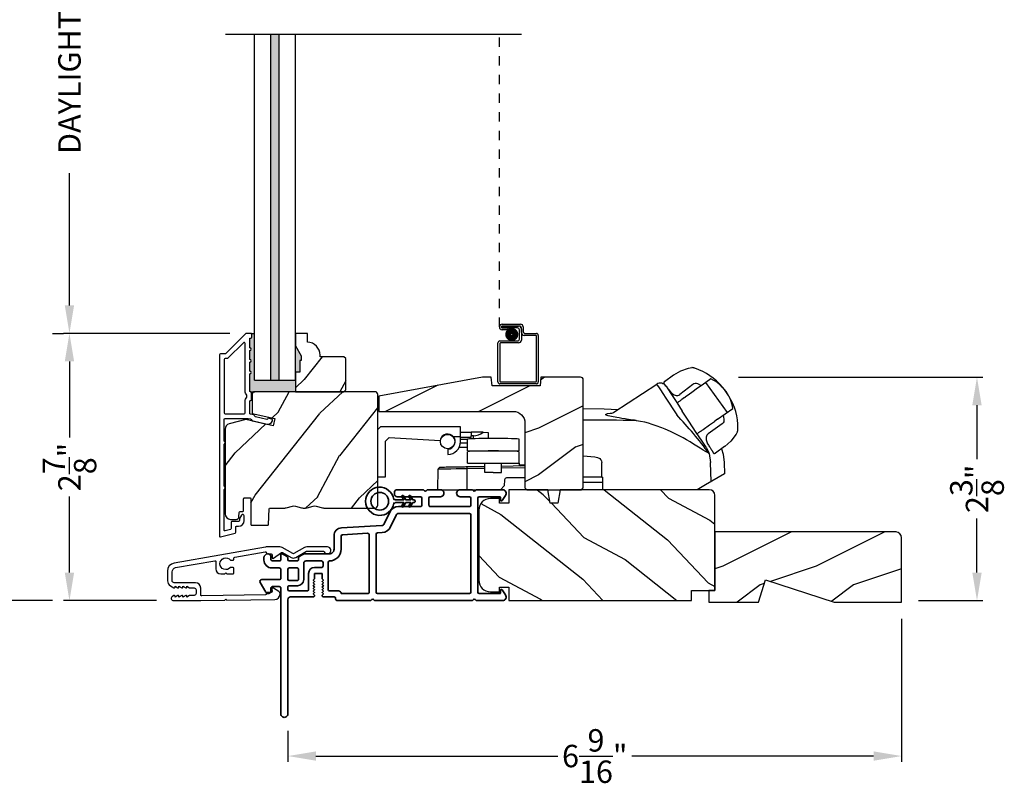
# Model space of a CAD drawing. Extents: x 0 to 68, y 0 to 44.
# Drawn here: x 39.5 to 50.1, y 19.8 to 28 of the extents above; entities that cross this region are included whole.
import ezdxf

# ---------------------------------------------------------------- set-up
doc = ezdxf.new("R2010")
doc.units = 0
doc.header["$LTSCALE"] = 2
doc.header["$MEASUREMENT"] = 0
doc.header["$PDMODE"] = 3
doc.linetypes.add('HIDDEN', pattern=[0.075, 0.05, -0.025])
doc.layers.get('0').update_dxf_attribs({"linetype": 'CONTINUOUS'})
doc.layers.get('DEFPOINTS').update_dxf_attribs({"color": 3, "linetype": 'CONTINUOUS'})
doc.styles.get("Standard").update_dxf_attribs({"font": 'arial.ttf'})
doc.dimstyles.get("Standard").update_dxf_attribs({"dimtxt": 0.24, "dimasz": 0.3, "dimexe": 0.0625, "dimexo": 0.18, "dimgap": 0.09, "dimtad": 0, "dimdec": 4, "dimzin": 0, "dimdsep": 46, "dimlunit": 4, "dimtxsty": 'Standard', "dimcen": 0, "dimadec": 5, "dimazin": 0, "dimtfac": 1, "dimtdec": 4, "dimtofl": 0, "dimtmove": 2, "dimatfit": 3, "dimfxl": 1, "dimtolj": 1, "dimtzin": 0, "dimarcsym": 0})

# ---------------------------------------------------------------- blocks, each defined once
blk = doc.blocks.new('*D326')
at = {"color": 0, "lineweight": -2, "transparency": 16777216}
for p, q in [((39.887, 34.346), (39.064, 34.346)), ((39.127, 34.046), (39.127, 29.784)), ((39.127, 22.043), (39.127, 26.305)), ((39.887, 21.743), (39.064, 21.743))]:
    blk.add_line(p, q, dxfattribs=at)
at = {"color": 0, "transparency": 16777216}
for points in [[(39.077, 34.046), (39.177, 34.046), (39.127, 34.346)], [(39.077, 22.043), (39.177, 22.043), (39.127, 21.743)]]:
    blk.add_solid(points, dxfattribs=at)
at = {"layer": 'DEFPOINTS', "color": 0, "transparency": 16777216}
for p in [(39.127, 34.346), (40.067, 34.346), (40.067, 21.743)]:
    blk.add_point(p, dxfattribs=at)
at = {"color": 0, "transparency": 16777216, "insert": (39.127, 28.045), "char_height": 0.24, "attachment_point": 5, "rotation": 90}
blk.add_mtext('\\A1;JAMB / UNIT HEIGHT', dxfattribs=at)
blk = doc.blocks.new('*D329')
at = {"color": 0, "lineweight": -2, "transparency": 16777216}
for p, q in [((48.978, 21.546), (48.978, 20.015)), ((42.406, 20.347), (42.406, 20.015)), ((42.706, 20.077), (45.295, 20.077)), ((48.678, 20.077), (46.089, 20.077))]:
    blk.add_line(p, q, dxfattribs=at)
at = {"color": 0, "transparency": 16777216}
for points in [[(42.706, 20.127), (42.706, 20.027), (42.406, 20.077)], [(48.678, 20.127), (48.678, 20.027), (48.978, 20.077)]]:
    blk.add_solid(points, dxfattribs=at)
at = {"layer": 'DEFPOINTS', "color": 0, "transparency": 16777216}
for p in [(48.978, 21.726), (42.406, 20.527), (48.978, 20.077)]:
    blk.add_point(p, dxfattribs=at)
at = {"color": 0, "transparency": 16777216, "insert": (45.692, 20.077), "char_height": 0.24, "attachment_point": 5}
blk.add_mtext('\\A1;6{\\H1x;\\S9/16;}"', dxfattribs=at)
blk = doc.blocks.new('*D331')
at = {"color": 0, "lineweight": -2, "transparency": 16777216}
for p, q in [((41.783, 24.603), (40.005, 24.603)), ((40.067, 24.303), (40.067, 23.489)), ((40.067, 22.041), (40.067, 22.855)), ((41.001, 21.741), (40.005, 21.741))]:
    blk.add_line(p, q, dxfattribs=at)
at = {"color": 0, "transparency": 16777216}
for points in [[(40.017, 24.303), (40.117, 24.303), (40.067, 24.603)], [(40.017, 22.041), (40.117, 22.041), (40.067, 21.741)]]:
    blk.add_solid(points, dxfattribs=at)
at = {"layer": 'DEFPOINTS', "color": 0, "transparency": 16777216}
for p in [(40.067, 24.603), (41.963, 24.603), (41.181, 21.741)]:
    blk.add_point(p, dxfattribs=at)
at = {"color": 0, "transparency": 16777216, "insert": (40.067, 23.172), "char_height": 0.24, "attachment_point": 5, "rotation": 90}
blk.add_mtext('\\A1;2{\\H1x;\\S7/8;}"', dxfattribs=at)
blk = doc.blocks.new('*D332')
at = {"color": 0, "lineweight": -2, "transparency": 16777216}
for p, q in [((39.887, 31.486), (40.005, 31.486)), ((40.067, 31.186), (40.067, 29.769)), ((40.067, 24.903), (40.067, 26.32)), ((39.887, 24.603), (40.005, 24.603))]:
    blk.add_line(p, q, dxfattribs=at)
at = {"color": 0, "transparency": 16777216}
for points in [[(40.017, 31.186), (40.117, 31.186), (40.067, 31.486)], [(40.017, 24.903), (40.117, 24.903), (40.067, 24.603)]]:
    blk.add_solid(points, dxfattribs=at)
at = {"layer": 'DEFPOINTS', "color": 0, "transparency": 16777216}
for p in [(40.067, 31.486), (40.067, 31.486), (40.067, 24.603)]:
    blk.add_point(p, dxfattribs=at)
at = {"color": 0, "transparency": 16777216, "insert": (40.067, 28.045), "char_height": 0.24, "attachment_point": 5, "rotation": 90}
blk.add_mtext('\\A1;DAYLIGHT OPENING', dxfattribs=at)
blk = doc.blocks.new('VS 3000 FOLDIING CRANK')
for p, q in [((11.049, 3.346), (11.134, 3.375)), ((11.134, 3.375), (11.167, 3.379)), ((11.167, 3.379), (11.167, 3.379)), ((10.874, 3.232), (10.971, 3.301)), ((10.971, 3.301), (10.975, 3.303)), ((10.975, 3.303), (11.05, 3.346)), ((10.871, 3.205), (10.868, 3.209)), ((11.27, 3.187), (11.216, 3.148)), ((11.251, 3.173), (11.216, 3.148)), ((11.279, 3.193), (11.27, 3.187)), ((11.37, 3.258), (11.279, 3.193)), ((11.316, 3.22), (11.313, 3.217)), ((11.316, 3.22), (11.546, 2.9)), ((11.534, 3.124), (11.495, 3.171)), ((11.091, 3.059), (11.06, 3.037)), ((11.091, 3.059), (11.101, 3.066)), ((11.128, 3.086), (11.101, 3.066)), ((11.181, 3.123), (11.128, 3.086)), ((11.216, 3.148), (11.181, 3.123)), ((11.564, 3.074), (11.534, 3.124)), ((11.444, 2.827), (11.606, 2.943)), ((11.546, 2.9), (11.545, 2.899)), ((11.546, 2.9), (11.546, 2.9)), ((11.319, 2.738), (11.329, 2.746)), ((11.329, 2.746), (11.357, 2.765)), ((11.357, 2.765), (11.41, 2.803)), ((11.444, 2.827), (11.41, 2.803)), ((11.289, 2.716), (11.319, 2.738)), ((11.644, 2.667), (11.586, 2.593)), ((11.657, 2.694), (11.644, 2.667)), ((11.518, 2.534), (11.421, 2.463)), ((11.522, 2.536), (11.518, 2.534)), ((11.587, 2.593), (11.522, 2.536)), ((11.354, 2.46), (11.368, 2.364)), ((11.405, 2.461), (11.398, 2.466)), ((11.419, 2.463), (11.421, 2.463)), ((10.203, 2.208), (10.203, 2.364)), ((11.375, 2.16), (11.368, 2.364)), ((10.203, 2.208), (10.006, 2.208)), ((10.214, 2.149), (10.006, 2.149)), ((10.203, 2.208), (10.214, 2.208)), ((10.214, 2.072), (10.214, 2.208)), ((11.224, 2.072), (10.214, 2.072))]:
    blk.add_line(p, q)
blk.add_lwpolyline([(10.575, 2.811), (10.572, 2.812), (10.568, 2.812), (10.555, 2.815), (10.511, 2.822), (10.489, 2.825), (10.47, 2.828), (10.455, 2.831), (10.42, 2.836), (10.39, 2.841), (10.366, 2.845), (10.307, 2.855), (10.271, 2.863), (10.252, 2.87), (10.245, 2.876), (10.266, 2.887), (10.292, 2.891), (10.311, 2.893, 0.123414), (10.334, 2.901), (10.793, 3.201)], format="xyb")
for points in [[(10.793, 3.201), (10.793, 3.201), (10.798, 3.193), (10.811, 3.173), (10.831, 3.143), (10.857, 3.102), (10.89, 3.053), (10.926, 2.998), (10.965, 2.938), (11.006, 2.875)], [(10.891, 3.181), (10.892, 3.179), (10.91, 3.151), (10.95, 3.09), (11.006, 3.005), (11.066, 2.914)], [(10.006, 2.94), (10.228, 2.937), (10.38, 2.931)], [(11.32, 2.527), (11.277, 2.591), (11.215, 2.686), (11.137, 2.805), (11.066, 2.914)], [(11.354, 2.46), (11.336, 2.469), (11.314, 2.48), (11.291, 2.494), (11.256, 2.516), (11.221, 2.538), (11.186, 2.561), (11.15, 2.583), (11.111, 2.606), (11.075, 2.626), (11.033, 2.649), (10.99, 2.671), (10.94, 2.695), (10.882, 2.721), (10.846, 2.735), (10.787, 2.757), (10.745, 2.771), (10.703, 2.783), (10.664, 2.794), (10.62, 2.803), (10.575, 2.811)], [(10.006, 2.434), (10.13, 2.425), (10.159, 2.417), (10.182, 2.405), (10.19, 2.397), (10.197, 2.387), (10.201, 2.377), (10.203, 2.364)], [(11.32, 2.527), (11.348, 2.477), (11.35, 2.474)], [(11.485, 2.51), (11.504, 2.452), (11.516, 2.364)], [(11.514, 2.364), (11.518, 2.242), (11.313, 2.124), (11.224, 2.072)]]:
    blk.add_lwpolyline(points)
at = {"flags": 128}
for points in [[(11.272, 3.186), (11.231, 3.205, 0.283498), (11.179, 3.2), (11.038, 3.092)], [(11.505, 2.871), (11.512, 2.826, -0.283498), (11.492, 2.777), (11.344, 2.672, 0.215445), (11.323, 2.636), (11.32, 2.607), (11.331, 2.573)]]:
    blk.add_lwpolyline(points, format="xyb", dxfattribs=at)
for centre, radius, start, end in [((11.169, 3.31), 0.0693, 81.4691, 91.4848), ((11.01, 2.78), 0.622, 38.903, 72.1474), ((10.831, 3.142), 0.0709, 33.2468, 123.2535), ((10.892, 3.216), 0.0254, 150.5801, 196.6008), ((10.888, 3.215), 0.0223, 129.0597, 141.5364), ((11.222, 2.915), 0.374, 33.713, 66.5782), ((11.012, 3.166), 0.0847, 220.0835, 274.6953), ((11.013, 3.115), 0.0346, 281.2581, 318.496), ((11.224, 2.892), 0.386, 7.6102, 36.7805), ((11.039, 2.741), 0.622, 358.8236, 32.4617), ((7.156, -0.7), 5.254, 36.9725, 42.8829), ((10.196, -8.169), 10.986, 88.0263, 90.9933), ((11.552, 2.727), 0.11, 342.6028, 348.3832), ((11.33, 2.552), 0.0231, 209.9299, 225.4104), ((11.329, 2.46), 0.0249, 0.5039, 33.5402), ((11.409, 2.472), 0.0117, 250.5726, 304.8426), ((11.417, 2.473), 0.00984, 260.547, 280.1481)]:
    blk.add_arc(centre, radius, start, end)
for points, degree in [([(11.181, 3.378), (11.181, 3.378), (11.18, 3.378), (11.179, 3.378), (11.179, 3.378)], 3), ([(11.201, 3.372), (11.2, 3.372), (11.198, 3.373), (11.195, 3.374), (11.191, 3.375), (11.188, 3.376), (11.184, 3.377), (11.182, 3.378), (11.181, 3.378)], 3), ([(10.871, 3.205), (10.871, 3.204), (10.872, 3.203), (10.874, 3.202), (10.875, 3.2), (10.877, 3.198), (10.879, 3.196), (10.881, 3.194), (10.881, 3.193)], 3), ([(10.873, 3.232), (10.874, 3.232)], 1), ([(10.873, 3.232), (10.873, 3.232), (10.873, 3.232), (10.873, 3.231), (10.873, 3.231)], 3), ([(10.881, 3.193), (10.883, 3.192), (10.887, 3.188), (10.893, 3.18), (10.898, 3.174), (10.901, 3.17)], 3), ([(10.901, 3.17), (10.904, 3.166), (10.912, 3.157), (10.924, 3.141), (10.933, 3.13), (10.937, 3.124)], 3), ([(10.937, 3.124), (10.938, 3.123), (10.941, 3.12), (10.944, 3.115), (10.946, 3.113), (10.947, 3.111)], 3), ([(11.66, 2.707), (11.66, 2.708), (11.66, 2.71), (11.66, 2.713), (11.66, 2.717), (11.661, 2.721), (11.661, 2.725), (11.661, 2.727), (11.661, 2.728)], 3), ([(11.66, 2.705), (11.66, 2.705), (11.66, 2.706), (11.66, 2.707), (11.66, 2.707)], 3), ([(11.331, 2.573), (11.332, 2.571), (11.334, 2.568), (11.337, 2.564), (11.339, 2.561), (11.34, 2.559)], 3), ([(11.34, 2.559), (11.344, 2.553), (11.352, 2.541), (11.363, 2.524), (11.369, 2.515), (11.372, 2.51)], 3), ([(11.372, 2.51), (11.374, 2.506), (11.379, 2.499), (11.384, 2.49), (11.386, 2.486), (11.388, 2.484)], 3), ([(11.388, 2.484), (11.389, 2.482), (11.39, 2.479), (11.392, 2.476), (11.394, 2.473), (11.394, 2.471), (11.395, 2.47)], 3), ([(11.395, 2.47), (11.398, 2.466)], 1), ([(11.421, 2.463), (11.422, 2.464)], 1)]:
    blk.add_open_spline(points, degree=degree)
for points, knots in [([(11.009, 3), (11.018, 3.007), (11.035, 3.019), (11.052, 3.031), (11.06, 3.037)], [0, 0, 0, 0, 0.549699, 1, 1, 1, 1]), ([(11.233, 2.677), (11.234, 2.677), (11.235, 2.678), (11.237, 2.679), (11.237, 2.68)], [0, 0, 0, 0, 0.553991, 1, 1, 1, 1]), ([(11.289, 2.716), (11.279, 2.709), (11.262, 2.697), (11.245, 2.685), (11.237, 2.68)], [0, 0, 0, 0, 0.570016, 1, 1, 1, 1])]:
    blk.add_open_spline(points, degree=3, knots=knots)
blk = doc.blocks.new('A$C394B623E')
for p, q in [((0, 0.642), (0.032, 0.673)), ((0, 0.642), (0, 0.134)), ((0.889, 0.673), (0.032, 0.673)), ((0.889, 0.571), (0.889, 0.673)), ((0.126, 0.559), (0.083, 0.516)), ((0.126, 0.559), (0.671, 0.526)), ((0.81, 0.571), (0.889, 0.571)), ((0.889, 0.515), (0.889, 0.571)), ((1.005, 0.56), (0.889, 0.56)), ((0.964, 0.538), (0.889, 0.538)), ((0.891, 0.615), (1.005, 0.615)), ((0.964, 0.415), (0.964, 0.54)), ((1.005, 0.615), (1.005, 0.575)), ((1.131, 0.615), (1.005, 0.615)), ((1.005, 0.56), (1.005, 0.575)), ((1.027, 0.575), (1.005, 0.575)), ((1.027, 0.544), (1.027, 0.575)), ((1.131, 0.615), (1.184, 0.614)), ((1.184, 0.614), (1.184, 0.547)), ((1.516, 0.415), (1.516, 0.54)), ((0.083, 0.516), (0.083, 0.134)), ((0.755, 0.435), (0.755, 0.378)), ((0.798, 0.45), (0.791, 0.45)), ((0.83, 0.497), (0.826, 0.497)), ((0.964, 0.45), (0.872, 0.45)), ((0.964, 0.497), (0.888, 0.497)), ((0.964, 0.415), (1.516, 0.415)), ((0.964, 0.283), (0.964, 0.407)), ((1.516, 0.283), (1.516, 0.407)), ((0.647, 0), (0.65, 0.219)), ((0.65, 0.219), (0.652, 0.226)), ((0.652, 0.226), (0.663, 0.237)), ((1.15, 0.246), (0.961, 0.243)), ((1.15, 0.227), (0.962, 0.224)), ((0.962, 0), (0.962, 0.224)), ((0.964, 0.283), (1.516, 0.283)), ((1.15, 0.184), (1.15, 0.283)), ((1.329, 0.184), (1.329, 0.283)), ((1.579, 0.254), (1.329, 0.25)), ((1.579, 0.235), (1.329, 0.23)), ((1.516, 0.283), (1.516, 0.267)), ((1.516, 0.267), (1.53, 0.253)), ((1.516, 0.267), (1.579, 0.267)), ((0.083, 0.134), (0, 0.134)), ((1.24, 0.184), (1.15, 0.184)), ((1.24, 0.184), (1.329, 0.184)), ((1.36, 0.107), (1.357, 0.041)), ((1.579, 0.126), (1.38, 0.126)), ((1.357, 0.041), (1.316, 0)), ((0.647, 0), (0.962, 0)), ((0.962, 0), (1.316, 0))]:
    blk.add_line(p, q)
at = {"flags": 128}
blk.add_lwpolyline([(0.962, 0.224), (0.912, 0.223), (0.872, 0.222), (0.843, 0.222), (0.786, 0.221), (0.742, 0.22), (0.701, 0.22), (0.673, 0.219), (0.65, 0.219)], dxfattribs=at)
blk.add_circle((0.751, 0.515), 0.0768)
for centre, radius, start, end in [((0.751, 0.515), 0.0807, 21.6812, 150.8124), ((0.751, 0.515), 0.0807, 272.7845, 43.0613), ((1.027, 0.733), 0.157, 269.877, 311.2866), ((0.751, 0.515), 0.138, 271.6257, 359.9885), ((0.67, 0.218), 0.0197, 91, 111.888), ((-14.815, -0.047), 15.778, 0.9826, 1.0529), ((1.38, 0.106), 0.0197, 90, 177.5)]:
    blk.add_arc(centre, radius, start, end)
for centre in [(1.24, 0.54), (1.24, 0.407)]:
    blk.add_ellipse(centre, major_axis=(-0.276, 0), ratio=0.027939, start_param=3.141593, end_param=6.283185)
blk.add_open_spline([(0.961, 0.243), (0.942, 0.243), (0.904, 0.242), (0.849, 0.241), (0.798, 0.24), (0.754, 0.24), (0.717, 0.239), (0.69, 0.238), (0.673, 0.238), (0.67, 0.238), (0.67, 0.238)], degree=3)
blk = doc.blocks.new('A$C013E648C')
blk.add_lwpolyline([(1.734, 1.205), (1.726, 1.111), (1.213, 1.111), (1.204, 1.205), (1.109, 1.205), (0, 1.003), (0, 0.838), (1.439, 0.838, -0.414214), (1.564, 0.713), (1.564, 0.02), (1.584, 0), (2.169, 0), (2.189, 0.02), (2.189, 1.175, 0.414214), (2.159, 1.205), (1.734, 1.205)], format="xyb")
blk = doc.blocks.new('*D380')
at = {"color": 0, "lineweight": -2, "transparency": 16777216}
for p, q in [((47.233, 24.134), (49.848, 24.134)), ((49.785, 23.834), (49.785, 23.255)), ((49.785, 22.041), (49.785, 22.621)), ((49.158, 21.741), (49.848, 21.741))]:
    blk.add_line(p, q, dxfattribs=at)
at = {"color": 0, "transparency": 16777216}
for points in [[(49.735, 23.834), (49.835, 23.834), (49.785, 24.134)], [(49.735, 22.041), (49.835, 22.041), (49.785, 21.741)]]:
    blk.add_solid(points, dxfattribs=at)
at = {"layer": 'DEFPOINTS', "color": 0, "transparency": 16777216}
for p in [(47.053, 24.134), (49.785, 24.134), (48.978, 21.741)]:
    blk.add_point(p, dxfattribs=at)
at = {"color": 0, "transparency": 16777216, "insert": (49.785, 22.938), "char_height": 0.24, "attachment_point": 5, "rotation": 90}
blk.add_mtext('\\A1;2{\\H1x;\\S3/8;}"', dxfattribs=at)
blk = doc.blocks.new('A$C15400780')
at = {"linetype": 'HIDDEN'}
blk.add_line((0.015, 0.609), (0.015, 3.74), dxfattribs=at)
for p, q in [((0.045, 0.639), (0.24, 0.639)), ((0.23, 0.619), (0.045, 0.619)), ((0.045, 0.619), (0.22, 0.619)), ((0.045, 0.599), (0.045, 0.619)), ((0.045, 0.599), (0.105, 0.599)), ((0.21, 0.599), (0.045, 0.599)), ((0.105, 0.579), (0.045, 0.579)), ((0.105, 0.599), (0.105, 0.579)), ((0.23, 0.479), (0.23, 0.579)), ((0.25, 0.549), (0.25, 0.599)), ((0.25, 0.589), (0.25, 0.469)), ((0.27, 0.609), (0.27, 0.559)), ((0.29, 0.539), (0.412, 0.539)), ((0, 0.02), (0, 0.439)), ((0.02, 0.459), (0.21, 0.459)), ((0.02, 0.429), (0.02, 0.03)), ((0.22, 0.439), (0.03, 0.439)), ((0.402, 0.519), (0.28, 0.519)), ((0.412, 0.03), (0.412, 0.509)), ((0.432, 0.519), (0.432, 0.02)), ((0.03, 0.02), (0.402, 0.02)), ((0.412, 0), (0.02, 0))]:
    blk.add_line(p, q)
at = {"const_width": 0.065}
blk.add_lwpolyline([(0.11, 0.529, 1), (0.185, 0.529, 1)], format="xyb", close=True, dxfattribs=at)
for centre, radius, start, end in [((0.045, 0.609), 0.0301, 90, 270), ((0.24, 0.609), 0.03, 0, 90.0014), ((0.045, 0.609), 0.0101, 89.9999, 270.0001), ((0.21, 0.579), 0.02, 0, 90.0002), ((0.22, 0.589), 0.03, 0, 90.0014), ((0.23, 0.599), 0.02, 0, 90.0002), ((0.28, 0.549), 0.03, 180, 269.9991), ((0.29, 0.559), 0.02, 180, 270.0002), ((0.412, 0.519), 0.02, 0, 90.0002), ((0.02, 0.439), 0.02, 90.003, 180), ((0.03, 0.429), 0.01, 89.9963, 180), ((0.21, 0.479), 0.02, 269.9998, 0), ((0.22, 0.469), 0.03, 270.0008, 0), ((0.402, 0.509), 0.01, 0, 90.0036), ((0.02, 0.02), 0.02, 180, 270.0004), ((0.03, 0.03), 0.01, 180, 269.997), ((0.402, 0.03), 0.01, 270.0031, 0), ((0.412, 0.02), 0.02, 269.9998, 0)]:
    blk.add_arc(centre, radius, start, end)
blk = doc.blocks.new('A$C3b698112')
at = {"color": 7, "linetype": 'Continuous', "lineweight": 35}
blk.add_lwpolyline([(0.314, 0.132), (0.315, 0.134, -0.22177), (0.319, 0.135), (0.406, 0.135), (0.387, 0.103, 1.000044), (0.405, 0.093), (0.43, 0.135), (0.481, 0.135), (0.462, 0.103, 1.000044), (0.48, 0.093), (0.505, 0.135), (0.515, 0.135, 1.000008), (0.515, 0.164), (0.505, 0.164), (0.48, 0.207, 1.000044), (0.462, 0.197), (0.481, 0.164), (0.43, 0.164), (0.405, 0.207, 1.000044), (0.387, 0.197), (0.406, 0.164), (0.319, 0.164, -0.22177), (0.315, 0.166), (0.314, 0.168, 0.221778), (0.31, 0.17), (0.299, 0.17, 15.051205), (0.299, 0.13), (0.31, 0.13, 0.221778)], format="xyb", close=True, dxfattribs=at)
blk.add_circle((0.15, 0.15), 0.095, dxfattribs=at)
blk = doc.blocks.new('A$C4c539f8a')
at = {"color": 7, "linetype": 'Continuous', "lineweight": 35}
for points in [[(1.182, 1.214), (0.831, 1.214, 0.414206), (0.811, 1.194), (0.811, 1.189, -0.414217), (0.796, 1.174), (0.681, 1.174, 0.414244), (0.666, 1.159), (0.666, 1.157), (0.681, 1.142), (0.666, 1.127), (0.681, 1.112), (0.666, 1.097), (0.681, 1.083), (0.666, 1.068), (0.681, 1.053), (0.666, 1.038), (0.681, 1.023), (0.666, 1.008), (0.681, 0.993), (0.666, 0.979), (0.666, 0.924), (0.586, 0.924), (0.586, 0.979), (0.571, 0.993), (0.586, 1.008), (0.571, 1.023), (0.586, 1.038), (0.571, 1.053), (0.586, 1.068), (0.571, 1.083), (0.586, 1.097), (0.571, 1.112), (0.586, 1.127), (0.571, 1.142), (0.586, 1.157), (0.586, 1.159, 0.414244), (0.571, 1.174), (0.329, 1.174, -0.414206), (0.299, 1.204), (0.299, 2.426, 1.000014), (0.224, 2.426), (0.224, 1.079, -0.414217), (0.209, 1.064), (0.134, 1.064, -0.414214), (0.119, 1.079), (0.119, 1.109, 0.767322), (0.063, 1.124), (0.003, 1.019, 0.577345), (0.02, 0.989), (0.209, 0.989, -0.414217), (0.224, 0.974), (0.224, 0.879, -0.414217), (0.209, 0.864), (0.129, 0.864, 0.414211), (0.044, 0.779), (0.044, 0.754, 0.414203), (0.084, 0.714), (0.089, 0.714, 0.414206), (0.119, 0.744), (0.119, 0.774, -0.414214), (0.134, 0.789), (0.209, 0.789, -0.414217), (0.224, 0.774), (0.224, 0.724, 0.414198), (0.234, 0.714), (0.238, 0.714, 0.140562), (0.254, 0.718), (0.292, 0.742, 0.258606), (0.299, 0.755), (0.299, 0.774, -0.414207), (0.314, 0.789), (0.399, 0.789, -0.414214), (0.414, 0.774), (0.414, 0.755, 0.258588), (0.421, 0.742), (0.459, 0.718, 0.140562), (0.475, 0.714), (0.744, 0.714, -0.414222), (0.794, 0.664), (0.794, 0.519, 0.398127), (0.875, 0.434), (1.305, 0.41, -0.276546), (1.331, 0.393), (1.39, 0.266, 0.291473), (1.485, 0.206), (1.72, 0.206, -0.414242), (1.735, 0.191), (1.735, 0.116, -0.414203), (1.72, 0.101), (1.47, 0.101, 0.414208), (1.44, 0.071), (1.44, 0.056, 0.414227), (1.47, 0.026), (1.746, 0.026, 0.267976), (1.759, 0.033, -0.57734), (1.785, 0.033, 0.267976), (1.798, 0.026), (1.934, 0.026, 1.000003), (1.934, 0.101), (1.825, 0.101, -0.414203), (1.81, 0.116), (1.81, 0.191, -0.414242), (1.825, 0.206), (2.244, 0.206, -0.414241), (2.259, 0.191), (2.259, 0.116, -0.414202), (2.244, 0.101), (2.144, 0.101, 1.000003), (2.144, 0.026), (2.27, 0.026, 0.267978), (2.283, 0.033, -0.577339), (2.309, 0.033, 0.267978), (2.322, 0.026), (2.598, 0.026, 0.606819), (2.63, 0.089), (2.593, 0.141, 0.733246), (2.575, 0.136), (2.575, 0.106, -0.414248), (2.57, 0.101), (2.349, 0.101, -0.414201), (2.334, 0.116), (2.334, 1.124, -0.414213), (2.349, 1.139), (2.57, 1.139, -0.414132), (2.575, 1.134), (2.575, 1.104, 0.733247), (2.593, 1.098), (2.63, 1.151, 0.606817), (2.597, 1.214), (2.322, 1.214, 0.267911), (2.309, 1.206, -0.577339), (2.283, 1.206, 0.26791), (2.27, 1.214), (1.234, 1.214, 0.267909), (1.221, 1.206, -0.57734), (1.195, 1.206, 0.267913)], [(1.154, 0.493, 0.430499), (1.17, 0.508), (1.17, 1.124, 0.414217), (1.155, 1.139), (0.871, 1.139, -0.414226), (0.841, 1.109), (0.746, 1.109, 0.414217), (0.731, 1.094), (0.731, 0.804, 0.410198), (0.746, 0.789, -0.410178), (0.869, 0.664), (0.869, 0.523, 0.398129), (0.884, 0.508)]]:
    blk.add_lwpolyline(points, format="xyb", close=True, dxfattribs=at)
for points in [[(0.299, 1.094), (0.299, 1.069, 0.414234), (0.314, 1.054), (0.404, 1.054, -0.41421), (0.469, 0.989), (0.469, 0.809, 0.258596), (0.476, 0.796), (0.485, 0.791, 0.140599), (0.492, 0.789), (0.661, 0.789, 0.414195), (0.676, 0.804), (0.676, 0.844, 0.414234), (0.661, 0.859), (0.586, 0.859, -0.41421), (0.521, 0.924), (0.521, 1.094, 0.414217), (0.506, 1.109), (0.314, 1.109, 0.414207), (0.299, 1.094)], [(2.244, 0.281, 0.414202), (2.259, 0.296), (2.259, 1.124, 0.414213), (2.244, 1.139), (1.26, 1.139, 0.414212), (1.245, 1.124), (1.245, 0.503, 0.398117), (1.259, 0.488), (1.309, 0.485, -0.276548), (1.399, 0.424), (1.458, 0.298, 0.291483), (1.485, 0.281), (2.244, 0.281)], [(0.414, 0.879), (0.414, 0.984, 0.414214), (0.399, 0.999), (0.314, 0.999, 0.414207), (0.299, 0.984), (0.299, 0.879, 0.414207), (0.314, 0.864), (0.399, 0.864, 0.414214), (0.414, 0.879)]]:
    blk.add_lwpolyline(points, format="xyb", dxfattribs=at)
blk.add_blockref('A$C3b698112', (1.134, 0))

msp = doc.modelspace()

# ---------------------------------------------------------------- hatches: boundary and pattern name
for points in [[(42.31244, 27.80253), (42.22244, 27.80253), (42.22244, 24.10301), (42.31244, 24.10301)], [(42.48644, 24.10301), (42.04844, 24.10301), (42.04844, 24.60301), (42.00844, 24.60301, -0.41421356), (42.01844, 24.59301), (42.01844, 24.56301, -0.41421356), (42.00844, 24.55301), (42.00708, 24.55301, 0.41421356), (41.99708, 24.54301), (41.99708, 24.44801, -1), (41.99708, 24.41801), (41.99708, 24.32301, -1), (41.99708, 24.29301), (41.99708, 24.19801, -1), (41.99708, 24.16801), (41.99708, 23.98787, 0.41421356), (42.00708, 23.97787), (42.05226, 23.97801, -0.001468), (42.05244, 23.97801), (42.48644, 23.97801)], [(42.54944, 24.36101), (42.48644, 24.47013), (42.48644, 24.18901), (42.53344, 24.18901), (42.53344, 24.31401), (42.54944, 24.31401)]]:
    msp.add_hatch(color=256).paths.add_polyline_path(points)
h = msp.add_hatch()
h.set_pattern_fill('WOOD2', color=256, angle=25, style=0)
h.set_pattern_definition([(241.8699, (0.02836, 284.3035), (1.87368671, 3.08047044), [0.5, -4.5]), (231.5651, (0.69893, 284.28517), (-0.4836882, -1.3289269), [1.118034, -1.118034]), (223.4349, (0.91024, 283.832), (-1.3899984, -1.75154305), [0.632456, -2.529822])])
edge = h.paths.add_edge_path()
edge.add_line((42.53344, 24.18901), (42.48644, 24.18901))
edge.add_line((42.48644, 24.18901), (42.48644, 23.97801))
edge.add_line((42.48644, 23.97801), (43.00544, 23.97801))
edge.add_line((43.00544, 23.97801), (43.02544, 23.99801))
edge.add_line((43.02544, 23.99801), (43.02544, 24.33301))
edge.add_line((43.02544, 24.33301), (43.00544, 24.35301))
edge.add_line((43.00544, 24.35301), (42.75044, 24.35301))
edge.add_line((42.75044, 24.35301), (42.75044, 24.3691))
edge.add_arc((42.61044, 24.3691), 0.14, 360, 447.953287)
edge.add_line((42.61544, 24.50901), (42.61544, 24.60301))
edge.add_line((42.61544, 24.60301), (42.48644, 24.60301))
edge.add_line((42.48644, 24.60301), (42.48644, 24.47013))
edge.add_line((42.48644, 24.47013), (42.54944, 24.36101))
edge.add_line((42.54944, 24.36101), (42.54944, 24.31401))
edge.add_line((42.54944, 24.31401), (42.53344, 24.31401))
edge.add_line((42.53344, 24.31401), (42.53344, 24.18901))
h = msp.add_hatch()
h.set_pattern_fill('WOOD2', color=256, style=0)
h.set_pattern_definition([(216.8699, (34.48928, 572.38556), (2.99999992, 2.00000012), [0.5, -4.5]), (206.5651, (35.0893, 572.08556), (-0.99999916, -1.0000013), [1.118034, -1.118034]), (198.4349, (35.08928, 571.58556), (-2.00000043, -0.9999984), [0.632456, -2.529822])])
edge = h.paths.add_edge_path()
edge.add_line((45.11429, 24.13432), (45.10578, 24.04032))
edge.add_line((45.10578, 24.04032), (44.59279, 24.04032))
edge.add_line((44.59279, 24.04032), (44.58429, 24.13432))
edge.add_line((44.58429, 24.13432), (44.48929, 24.13432))
edge.add_line((44.48929, 24.13432), (43.38011, 23.93212))
edge.add_line((43.38011, 23.93212), (43.38011, 23.76712))
edge.add_line((43.38011, 23.76712), (44.81929, 23.76712))
edge.add_arc((44.81929, 23.64212), 0.125, 0, 90, ccw=False)
edge.add_line((44.94429, 23.64212), (44.94429, 22.94932))
edge.add_line((44.94429, 22.94932), (44.96429, 22.92932))
edge.add_line((44.96429, 22.92932), (45.54929, 22.92932))
edge.add_line((45.54929, 22.92932), (45.56929, 22.94932))
edge.add_line((45.56929, 22.94932), (45.56929, 24.10432))
edge.add_arc((45.53929, 24.10432), 0.03, 0.000009, 90.000009)
edge.add_line((45.53929, 24.13432), (45.11429, 24.13432))
h = msp.add_hatch()
h.set_pattern_fill('WOOD2', color=256, angle=205, style=0)
h.set_pattern_definition([(61.8699, (0.14855, 282.15278), (-1.87368671, -3.08047044), [0.5, -4.5]), (51.5651, (-0.522, 282.1711), (0.4836882, 1.3289269), [1.118034, -1.118034]), (43.4349, (-0.73333, 282.62426), (1.38999838, 1.75154305), [0.632456, -2.529822])])
edge = h.paths.add_edge_path()
edge.add_line((41.79344, 22.61101), (41.85184, 22.61101))
edge.add_arc((41.85184, 22.64101), 0.03, 270.000363, 357.999068)
edge.add_line((41.88182, 22.63996), (41.88344, 22.68636))
edge.add_arc((41.89344, 22.68601), 0.01, 89.999859, 177.996691, ccw=False)
edge.add_line((41.89344, 22.69601), (41.92244, 22.69601))
edge.add_arc((41.92244, 22.70601), 0.01, 270.006796, 359.993204)
edge.add_line((41.93244, 22.70601), (41.93244, 22.83101))
edge.add_arc((41.94244, 22.83101), 0.01, 89.997001, 180.00468, ccw=False)
edge.add_line((41.94244, 22.84101), (42.00044, 22.84101))
edge.add_arc((42.00044, 22.83101), 0.01, -0.00468, 90.00468, ccw=False)
edge.add_line((42.01044, 22.83101), (42.01044, 22.55801))
edge.add_arc((42.02044, 22.55801), 0.01, 180.006796, 269.991523)
edge.add_line((42.02044, 22.54801), (42.18966, 22.54801))
edge.add_arc((42.18966, 22.55801), 0.01, 269.999086, 358.005266)
edge.add_line((42.19966, 22.55766), (42.20544, 22.72336))
edge.add_arc((42.21544, 22.72301), 0.01, 89.999086, 178.005266, ccw=False)
edge.add_line((42.21544, 22.73301), (42.37226, 22.73301))
edge.add_arc((42.37227, 22.79298), 0.05997, 269.993525, 285.525785)
edge.add_line((42.38832, 22.7352), (42.45438, 22.75355))
edge.add_arc((42.47044, 22.69575), 0.05999, 74.4724, 105.5276, ccw=False)
edge.add_line((42.4865, 22.75355), (42.55256, 22.7352))
edge.add_arc((42.56861, 22.79298), 0.05997, 254.474215, 270.006475)
edge.add_line((42.56862, 22.73301), (42.59515, 22.73301))
edge.add_arc((42.59515, 22.79299), 0.05998, 269.998084, 285.503341)
edge.add_line((42.61118, 22.73519), (42.6774, 22.75355))
edge.add_arc((42.69344, 22.69574), 0.06, 74.498645, 105.501355, ccw=False)
edge.add_line((42.70947, 22.75355), (42.77569, 22.73519))
edge.add_arc((42.79172, 22.79299), 0.05998, 254.496659, 270)
edge.add_line((42.79172, 22.73301), (43.33844, 22.73301))
edge.add_arc((43.33844, 22.76301), 0.03, 270.000505, 359.998375)
edge.add_line((43.36844, 22.76301), (43.36844, 23.94801))
edge.add_arc((43.33844, 23.94801), 0.03, 0.000505, 89.999495)
edge.add_line((43.33844, 23.97801), (42.05244, 23.97801))
edge.add_arc((42.05244, 23.94801), 0.03, 90.001222, 179.998778)
edge.add_line((42.02244, 23.94801), (42.02244, 23.74659))
edge.add_line((42.02244, 23.74659), (42.26544, 23.69049))
edge.add_line((42.26544, 23.69049), (42.24789, 23.61449))
edge.add_line((42.24789, 23.61449), (41.95544, 23.68201))
edge.add_line((41.95544, 23.68201), (41.77791, 23.63444))
edge.add_arc((41.79344, 23.57648), 0.06, 104.999295, 180.00124)
edge.add_line((41.73344, 23.57648), (41.73344, 22.67101))
edge.add_arc((41.79344, 22.67101), 0.06, 180.000266, 269.999734)
h = msp.add_hatch()
h.set_pattern_fill('WOOD2', color=256, angle=115, style=0)
h.set_pattern_definition([(331.8699, (-0.9869, 283.16804), (-3.08047044, 1.87368671), [0.5, -4.5]), (321.5651, (-0.9686, 283.8386), (1.3289269, -0.4836882), [1.118034, -1.118034]), (313.4349, (-0.51542, 284.04992), (1.75154305, -1.38999838), [0.632456, -2.529822])])
edge = h.paths.add_edge_path()
edge.add_line((44.77108, 21.88632), (44.77108, 21.74132))
edge.add_line((44.77108, 21.74132), (46.72808, 21.74132))
edge.add_line((46.72808, 21.74132), (46.72808, 21.85132))
edge.add_line((46.72808, 21.85132), (46.97808, 21.85132))
edge.add_line((46.97808, 21.85132), (46.97808, 22.86932))
edge.add_arc((46.91808, 22.86932), 0.06, 0, 90)
edge.add_line((46.91808, 22.92932), (45.32289, 22.92932))
edge.add_line((45.32289, 22.92932), (45.29732, 22.78432))
edge.add_line((45.29732, 22.78432), (45.21465, 22.78432))
edge.add_line((45.21465, 22.78432), (45.18909, 22.92932))
edge.add_line((45.18909, 22.92932), (44.77108, 22.92932))
edge.add_line((44.77108, 22.92932), (44.77108, 22.78432))
edge.add_line((44.77108, 22.78432), (44.67108, 22.78432))
edge.add_line((44.67108, 22.78432), (44.67108, 22.83532))
edge.add_line((44.67108, 22.83532), (44.57508, 22.83532))
edge.add_arc((44.57508, 22.71032), 0.125, 90, 180)
edge.add_line((44.45008, 22.71032), (44.45008, 21.96032))
edge.add_arc((44.57508, 21.96032), 0.125, 180, 270)
edge.add_line((44.57508, 21.83532), (44.67108, 21.83532))
edge.add_line((44.67108, 21.83532), (44.67108, 21.88632))
edge.add_line((44.67108, 21.88632), (44.77108, 21.88632))
h = msp.add_hatch()
h.set_pattern_fill('WOOD2', color=256, pattern_type=2)
h.set_pattern_definition([(216.8699, (-40.53872, 836.90849), (2.99999992, 2.000000123), [0.5, -4.5]), (206.5651, (-39.9387, 836.6085), (-0.99999916, -1.0000013), [1.118034, -1.118034]), (198.4349, (-39.9387, 836.1085), (-2.00000043, -0.9999984), [0.632456, -2.529822])])
h.paths.add_polyline_path([(48.97808, 22.41332, 0.41421356), (48.91508, 22.47632), (46.97808, 22.47632), (46.97808, 21.85132), (46.91508, 21.85132), (46.91508, 21.72632), (47.44608, 21.72632), (47.51908, 21.96532), (48.25465, 21.72632), (48.97808, 21.72632)])

# ---------------------------------------------------------------- linework, layer by layer
for p, q in [((44.90762, 27.80253), (41.73748, 27.80253)), ((42.04844, 24.10301), (42.04844, 27.80253)), ((42.22244, 24.10301), (42.22244, 27.80253)), ((42.31244, 24.10301), (42.31244, 27.80253)), ((42.48644, 24.10301), (42.48644, 27.80253)), ((42.00844, 24.60301), (42.04844, 24.60301)), ((42.04844, 24.10301), (42.48644, 24.10301)), ((42.00708, 23.97787), (42.05244, 23.97801))]:
    msp.add_line(p, q)
for points in [[(41.67344, 24.37301), (41.67344, 22.43301, 0.49314543), (41.68603, 22.42335), (41.84003, 22.46461, 0.33945426), (41.84744, 22.47427), (41.84744, 22.52801, -0.41421356), (41.85744, 22.53801), (41.87744, 22.53801, 0.41421356), (41.93744, 22.59801), (41.93744, 22.64801, 0.76732699), (41.90945, 22.65551), (41.88878, 22.61971, 0.1316525), (41.88744, 22.61471), (41.88744, 22.59801, -0.41421356), (41.87744, 22.58801), (41.80744, 22.58801, 0.41421356), (41.79744, 22.57801), (41.79744, 22.51264, -0.33945426), (41.79003, 22.50298), (41.73603, 22.48851, -0.49314543), (41.72344, 22.49817), (41.72344, 22.93102, 0.57735027), (41.72344, 22.96566), (41.72344, 23.41535, 0.57735027), (41.72344, 23.45), (41.72344, 23.68301, -0.41421356), (41.73344, 23.69301), (41.97872, 23.69301, -0.05678412), (41.98097, 23.69275), (42.00648, 23.68686, -0.19891237), (42.01271, 23.68242), (42.02042, 23.67007, 0.19891237), (42.02665, 23.66563), (42.17969, 23.6303, 0.41421356), (42.23965, 23.66777), (42.24104, 23.67376, 0.41421356), (42.23354, 23.68576), (42.19457, 23.69476), (42.19318, 23.68876, -0.41421356), (42.18119, 23.68127), (42.05808, 23.70969, -0.19891237), (42.05185, 23.71413), (42.04413, 23.72648, 0.19891237), (42.0379, 23.73092), (42.00483, 23.73856, -0.34921563), (41.99708, 23.7483), (41.99708, 23.87363, -0.41421356), (42.00708, 23.88363), (42.00808, 23.88363, 0.41421356), (42.01808, 23.89363), (42.01808, 23.96799, 0.37039498), (42.00959, 23.97787), (42.00708, 23.97787, -0.41421356), (41.99708, 23.98787), (41.99708, 24.16801, 1), (41.99708, 24.19801), (41.99708, 24.29301, 1), (41.99708, 24.32301), (41.99708, 24.41801, 1), (41.99708, 24.44801), (41.99708, 24.54301, -0.41421356), (42.00708, 24.55301), (42.00844, 24.55301, 0.41421356), (42.01844, 24.56301), (42.01844, 24.59301, 0.41421356), (42.00844, 24.60301), (41.96408, 24.60301, 0.19891237), (41.957, 24.60008), (41.74286, 24.38594, -0.19891237), (41.73579, 24.38301), (41.68344, 24.38301, 0.41421356)], [(42.53344, 24.18901), (42.48644, 24.18901), (42.48644, 23.97801), (43.00544, 23.97801), (43.02544, 23.99801), (43.02544, 24.33301), (43.00544, 24.35301), (42.75044, 24.35301), (42.75044, 24.3691, 0.40378915), (42.61544, 24.50901), (42.61544, 24.60301), (42.48644, 24.60301), (42.48644, 24.47013), (42.54944, 24.36101), (42.54944, 24.31401), (42.53344, 24.31401)], [(41.93708, 23.74301, 0.41421356), (41.94708, 23.75301), (41.94708, 23.87375, -0.21921663), (41.96808, 23.91934), (41.96808, 23.94228, -0.21921663), (41.94708, 23.98787), (41.94708, 24.4953, 0.66817864), (41.93, 24.50237), (41.76357, 24.33594, -0.19891237), (41.7565, 24.33301), (41.73344, 24.33301, 0.41421356), (41.72344, 24.32301), (41.72344, 23.75301, 0.41421356), (41.73344, 23.74301)], [(42.01044, 22.83101), (42.01044, 22.55801, 0.41413549), (42.02044, 22.54801), (42.18966, 22.54801, 0.40405759), (42.19966, 22.55766), (42.20544, 22.72336, -0.40405759), (42.21544, 22.73301), (42.37226, 22.73301, 0.06787622), (42.38832, 22.7352), (42.45438, 22.75355, -0.13633935), (42.4865, 22.75355), (42.55256, 22.7352, 0.06787622), (42.56862, 22.73301), (42.59515, 22.73301, 0.06775786), (42.61118, 22.73519), (42.6774, 22.75355, -0.13610607), (42.70947, 22.75355), (42.77569, 22.73519, 0.06774946), (42.79172, 22.73301), (43.33844, 22.73301, 0.41420267), (43.36844, 22.76301), (43.36844, 23.94801, 0.4142084), (43.33844, 23.97801), (42.05244, 23.97801, 0.41420107), (42.02244, 23.94801), (42.02244, 23.74659), (42.26544, 23.69049), (42.24789, 23.61449), (41.95544, 23.68201), (41.77791, 23.63444, 0.33946373), (41.73344, 23.57648), (41.73344, 22.67101, 0.41421085), (41.79344, 22.61101), (41.85184, 22.61101, 0.40401965), (41.88182, 22.63996), (41.88344, 22.68636, -0.40401014), (41.89344, 22.69601), (41.92244, 22.69601, 0.41414408), (41.93244, 22.70601), (41.93244, 22.83101, -0.41425282), (41.94244, 22.84101), (42.00044, 22.84101, -0.41426141)], [(44.77108, 21.88632), (44.77108, 21.74132), (46.72808, 21.74132), (46.72808, 21.85132), (46.97808, 21.85132), (46.97808, 22.86932, 0.41421356), (46.91808, 22.92932), (45.32289, 22.92932), (45.29732, 22.78432), (45.21465, 22.78432), (45.18909, 22.92932), (44.77108, 22.92932), (44.77108, 22.78432), (44.67108, 22.78432), (44.67108, 22.83532), (44.57508, 22.83532, 0.41421356), (44.45008, 22.71032), (44.45008, 21.96032, 0.41421356), (44.57508, 21.83532), (44.67108, 21.83532), (44.67108, 21.88632)], [(41.18101, 21.74134), (41.4728, 21.74134), (41.73171, 21.74549), (41.74171, 21.75566), (41.75171, 21.74582), (42.26773, 21.7541, 0.40951982), (42.32184, 21.80909), (42.32184, 21.81257, 0.25050833), (42.30851, 21.83752), (42.25146, 21.87563, 0.60481733), (42.2359, 21.86716), (42.23636, 21.83861, -0.41421356), (42.22652, 21.82845), (42.18453, 21.82777, 0.41421356), (42.17469, 21.81761), (42.17477, 21.81261, -0.41421356), (42.16493, 21.80246), (41.48296, 21.79151, -0.41892293), (41.4728, 21.80151), (41.4728, 21.87634, 0.41421356), (41.4168, 21.93234), (41.1898, 21.93234, -0.41421356), (41.1668, 21.95534), (41.1668, 22.05001, -0.36397023), (41.20398, 22.09432), (41.6224, 22.1681, -0.46630766), (41.63414, 22.15825), (41.63414, 22.08302, 0.41421356), (41.68914, 22.02802), (41.7318, 22.02802), (41.7418, 22.03802), (41.7518, 22.02802), (41.81914, 22.02802, 0.41421356), (41.82914, 22.03802), (41.82914, 22.08668, 0.41421356), (41.81914, 22.09668), (41.79084, 22.09668, -2.86416244), (41.79084, 22.17468), (41.81914, 22.17468, 0.41421356), (41.82914, 22.18468), (41.82914, 22.19616, -0.36397023), (41.8374, 22.20601), (42.16406, 22.26361, -0.46630766), (42.1758, 22.25376), (42.1758, 22.25134, 0.41421356), (42.1858, 22.24134), (42.2278, 22.24134, -0.41421356), (42.2378, 22.23134), (42.2378, 22.20278, 0.60808674), (42.25356, 22.19461), (42.33931, 22.25513, -0.29248166), (42.35008, 22.25562), (42.4398, 22.20382, 0.26794919), (42.4898, 22.20382), (42.60442, 22.27, -0.1316525), (42.60942, 22.27134), (42.78518, 22.27134, -0.3075529), (42.79447, 22.26502, 1.88830727), (42.82934, 22.31634), (42.60808, 22.31634, 0.1316525), (42.58308, 22.30964), (42.4698, 22.24424, -0.26794919), (42.4598, 22.24424), (42.34652, 22.30964, 0.1316525), (42.32152, 22.31634), (42.18434, 22.31634, 0.04366094), (42.1661, 22.31474), (41.18704, 22.14211, 0.36397023), (41.1168, 22.0584), (41.1168, 21.95462, 0.26794919), (41.1483, 21.90006), (41.1858, 21.87841, 0.57735027), (41.1978, 21.88534), (41.1978, 21.89573), (41.2278, 21.87841, 0.57735027), (41.2398, 21.88534), (41.2398, 21.89573), (41.2698, 21.87841, 0.57735027), (41.2818, 21.88534), (41.2818, 21.89573), (41.3118, 21.87841, 0.57735027), (41.3238, 21.88534), (41.3238, 21.89573), (41.3538, 21.87841, 0.1316525), (41.3578, 21.87734), (41.4028, 21.87734, -0.41421356), (41.4228, 21.85734), (41.4228, 21.81734, -0.41421356), (41.4028, 21.79734), (41.3578, 21.79734, 0.1316525), (41.3538, 21.79627), (41.3238, 21.77895), (41.3238, 21.78934, 0.57735027), (41.3118, 21.79627), (41.2818, 21.77895), (41.2818, 21.78934, 0.57735027), (41.2698, 21.79627), (41.2398, 21.77895), (41.2398, 21.78934, 0.57735027), (41.2278, 21.79627), (41.1978, 21.77895), (41.1978, 21.78934, 0.57735027), (41.1858, 21.79627), (41.1689, 21.78651, 0.76732699)]]:
    msp.add_lwpolyline(points, format="xyb", close=True)
msp.add_lwpolyline([(48.92137, 22.47632), (46.97808, 22.47632), (46.97808, 21.85132), (46.91508, 21.85132), (46.91508, 21.72632), (47.44608, 21.72632), (47.51908, 21.96532), (48.25465, 21.72632), (48.97808, 21.72632), (48.97808, 22.41332, 0.41421356), (48.91508, 22.47632)], format="xyb")

# ---------------------------------------------------------------- block references
for name, p in [('A$C15400780', (44.6559, 24.06251)), ('VS 3000 FOLDIING CRANK', (35.56355, 20.85694)), ('A$C013E648C', (43.38011, 22.92932)), ('A$C394B623E', (43.3654, 22.92923))]:
    msp.add_blockref(name, p)
at = {"xscale": -1, "rotation": 180}
msp.add_blockref('A$C4c539f8a', (42.10629, 22.95494), dxfattribs=at)

# ---------------------------------------------------------------- dimensions: what is measured, and where the dimension line sits
for base, p1, p2, text, override, picture, middle in [((39.1265, 34.34593), (40.06721, 21.74312), (40.06721, 34.34593), 'JAMB / UNIT HEIGHT', {"dimdec": 4, "dimrnd": 0.0005, "dimpost": '\\X', "dimtdec": 3, "dimtmove": 0}, '*D326', (39.1265, 28.04453)), ((40.06721, 31.48639), (40.06721, 24.60267), (40.06721, 31.48639), 'DAYLIGHT OPENING', {"dimpost": '\\X'}, '*D332', (40.06721, 28.04453))]:
    dim = msp.add_linear_dim(base=base, p1=p1, p2=p2, angle=90, text=text, dimstyle='Standard', override=override)
    dim.commit()
    dim.dimension.update_dxf_attribs({"geometry": picture, "text_midpoint": middle})
for base, p1, p2, picture, middle in [((40.06721, 24.60267), (41.18108, 21.74139), (41.96315, 24.60267), '*D331', (40.06721, 23.17203)), ((49.78531, 24.13432), (48.97808, 21.74132), (47.0525, 24.13432), '*D380', (49.78531, 22.93782))]:
    dim = msp.add_linear_dim(base=base, p1=p1, p2=p2, angle=90, dimstyle='Standard', override={"dimpost": '\\X'})
    dim.commit()
    dim.dimension.update_dxf_attribs({"geometry": picture, "text_midpoint": middle})
dim = msp.add_linear_dim(base=(48.97808, 20.0774), p1=(42.40608, 20.52686), p2=(48.97808, 21.72632), dimstyle='Standard', override={"dimpost": '\\X'})
dim.commit()
dim.dimension.update_dxf_attribs({"geometry": '*D329', "text_midpoint": (45.69208, 20.0774)})

doc.saveas('drawing.dxf')
